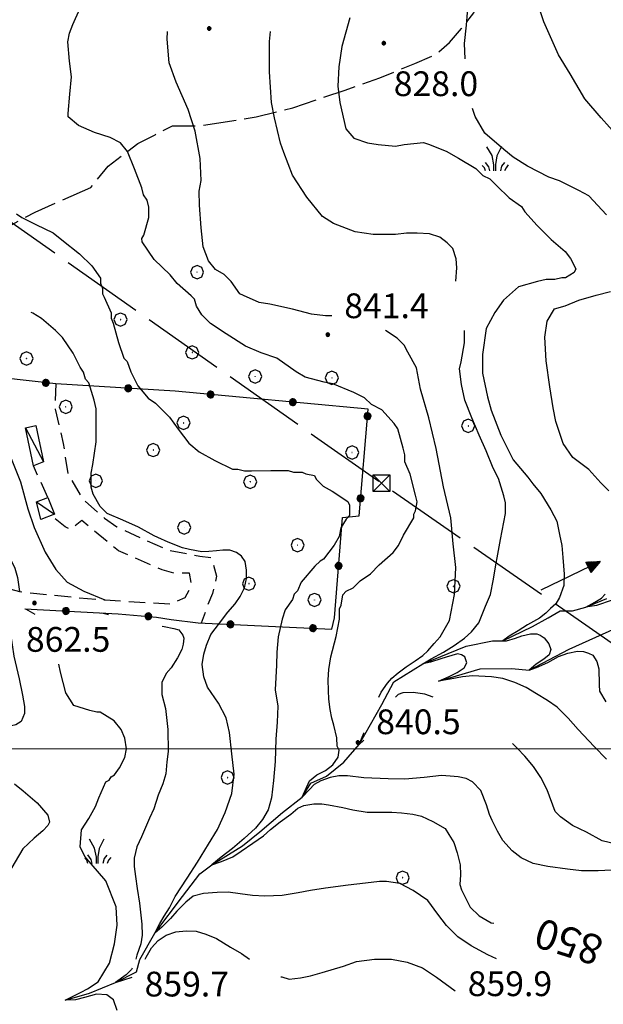
# Model space of a CAD drawing. Extents: x 2583219 to 2588043, y 4494042 to 4497500.
# Drawn here: x 2586287 to 2586464, y 4495923 to 4496221 of the extents above; entities that cross this region are included whole.
import ezdxf

# ---------------------------------------------------------------- set-up
doc = ezdxf.new("R2010")
doc.units = 0
doc.header["$LTSCALE"] = 5
doc.header["$MEASUREMENT"] = 0
for name, pattern in [('107', [1.5, 1, -0.5]), ('403', [6, 5, -1]), ('501', [5, 2.5, 2.5]), ('502', [5, 2.5, 2.5]), ('701', [2.5, 2, -0.5])]:
    doc.linetypes.add(name, pattern=pattern)
for name, color, linetype in [('10700000', 1, '107'), ('20700000', 2, 'Continuous'), ('30200000', 1, 'Continuous'), ('30210000', 2, 'Continuous'), ('40210000', 1, 'Continuous'), ('40300000', 1, '403'), ('50100000', 1, '501'), ('50200000', 1, '502'), ('70100000', 1, '701'), ('70400000', 1, 'Continuous'), ('72900000', 1, 'Continuous'), ('80100000', 2, 'Continuous'), ('80200000', 1, 'Continuous'), ('80400000', 1, 'Continuous'), ('91600000', 1, 'Continuous'), ('A0130000', 4, 'Continuous'), ('A0140000', 2, 'Continuous'), ('PARAMETR', 1, 'Continuous')]:
    doc.layers.add(name, color=color, linetype=linetype)
doc.styles.get("Standard").update_dxf_attribs({"font": 'romans.shx'})

# ---------------------------------------------------------------- blocks, each defined once
blk = doc.blocks.new('CERCHIO5')
at = {"linetype": 'Continuous'}
for p, q in [((-0.196, 0.064), (-0.206, 0.001)), ((-0.206, 0.001), (-0.196, -0.062)), ((-0.003, -0.202), (-0.206, 0.001)), ((-0.206, 0.001), (-0.003, 0.001)), ((-0.196, -0.062), (0.022, 0.2)), ((-0.168, 0.12), (-0.196, 0.064)), ((0.162, -0.118), (-0.196, 0.064)), ((-0.196, 0.064), (0.19, -0.062)), ((-0.183, 0.032), (-0.184, 0.013)), ((-0.184, 0.013), (-0.184, -0.047)), ((-0.18, 0.058), (-0.183, 0.032)), ((-0.167, 0.093), (-0.182, 0.091)), ((-0.182, 0.091), (-0.092, 0.063)), ((-0.152, 0.092), (-0.18, 0.058)), ((-0.158, 0.051), (-0.172, 0.001)), ((-0.172, 0.001), (-0.165, -0.077)), ((-0.168, -0.118), (0.094, 0.177)), ((-0.123, 0.166), (-0.168, 0.12)), ((0.19, -0.062), (-0.168, 0.12)), ((-0.168, 0.12), (0, 0)), ((0, 0), (-0.168, -0.118)), ((-0.152, 0.092), (-0.167, 0.093)), ((-0.166, 0.023), (-0.083, 0.112)), ((-0.122, -0.02), (-0.166, 0.023)), ((-0.072, 0.156), (-0.158, 0.051)), ((-0.138, 0.053), (-0.158, -0.016)), ((-0.142, 0.108), (-0.152, 0.092)), ((-0.126, 0.022), (-0.152, 0.092)), ((-0.127, 0.089), (-0.145, 0)), ((-0.145, 0), (-0.12, -0.069)), ((-0.092, 0.063), (-0.144, 0.144)), ((-0.144, 0.144), (-0.002, 0.069)), ((-0.105, 0.116), (-0.142, 0.108)), ((-0.076, 0.082), (-0.138, 0.053)), ((-0.072, 0.156), (-0.127, 0.089)), ((-0.127, 0.089), (-0.123, 0.112)), ((-0.11, -0.009), (-0.127, 0.089)), ((-0.091, -0.032), (-0.126, 0.022)), ((-0.066, 0.194), (-0.123, 0.166)), ((0.06, 0.194), (-0.123, -0.164)), ((-0.123, -0.164), (-0.066, 0.194)), ((-0.003, -0.202), (-0.123, 0.166)), ((-0.123, 0.166), (0.162, -0.118)), ((-0.123, 0.112), (-0.114, 0.138)), ((-0.084, 0.048), (-0.122, -0.02)), ((-0.114, 0.138), (-0.098, 0.178)), ((-0.072, 0.156), (-0.105, 0.116)), ((-0.098, 0.178), (-0.082, 0.172)), ((-0.022, 0.154), (-0.084, 0.048)), ((-0.083, 0.112), (0.009, 0.101)), ((-0.082, 0.172), (-0.032, 0.175)), ((-0.05, 0.134), (-0.076, 0.082)), ((0.022, 0.2), (-0.072, 0.156)), ((-0.032, 0.175), (-0.072, 0.156)), ((-0.003, 0.152), (-0.072, 0.156)), ((-0.051, 0.061), (-0.07, -0.008)), ((-0.068, -0.179), (0.035, 0.008)), ((-0.003, 0.204), (-0.066, 0.194)), ((-0.066, 0.194), (0.116, -0.164)), ((0.012, 0.149), (-0.051, 0.112)), ((-0.051, 0.112), (-0.051, 0.061)), ((-0.016, 0.097), (-0.051, 0.061)), ((-0.051, 0.061), (-0.016, 0.097)), ((-0.04, 0.124), (-0.05, 0.134)), ((-0.032, 0.175), (-0.04, 0.124)), ((0.01, 0.186), (-0.032, 0.175)), ((0, 0.174), (-0.032, 0.175)), ((-0.032, 0.175), (0.012, 0.149)), ((0.006, 0.054), (-0.026, -0.018)), ((0.061, 0.125), (-0.022, 0.154)), ((-0.016, 0.097), (0.034, 0.11)), ((0.065, 0.085), (-0.016, 0.097)), ((-0.003, 0.001), (-0.003, 0.204)), ((0.06, 0.194), (-0.003, 0.204)), ((-0.003, 0.001), (0.06, 0.194)), ((0.116, 0.166), (-0.003, -0.202)), ((0.058, 0.137), (-0.003, 0.152)), ((-0.003, 0.001), (0.197, 0.001)), ((-0.003, 0.001), (-0.003, -0.202)), ((-0.002, 0.069), (0.042, 0.197)), ((0.042, 0.16), (0, 0.174)), ((0.072, 0.053), (0.002, -0.036)), ((0.067, 0.043), (0.006, 0.054)), ((0.009, 0.101), (0.072, 0.053)), ((0.034, 0.11), (0.01, 0.186)), ((0.026, -0.083), (0.079, 0.072)), ((0.147, 0.135), (0.033, 0.066)), ((0.033, 0.066), (0.19, 0.064)), ((0.034, 0.11), (0.093, 0.094)), ((0.074, -0.087), (0.034, 0.11)), ((0.035, 0.008), (0.147, 0.135)), ((0.094, 0.177), (0.038, -0.196)), ((0.042, 0.197), (0.067, 0.101)), ((0.107, 0.137), (0.042, 0.16)), ((0.051, -0.062), (0.106, 0.031)), ((0.118, 0.117), (0.058, 0.137)), ((0.116, 0.166), (0.06, 0.194)), ((0.06, -0.192), (0.116, 0.166)), ((0.162, 0.12), (0.06, -0.192)), ((0.079, 0.072), (0.061, 0.125)), ((0.119, 0.036), (0.065, 0.085)), ((0.065, -0.017), (0.067, 0.043)), ((0.067, 0.101), (0.08, 0.184)), ((0.08, 0.184), (0.195, -0.034)), ((0.093, 0.094), (0.124, 0.053)), ((0.14, 0.07), (0.097, -0.076)), ((0.106, 0.031), (0.14, 0.105)), ((0.158, 0.109), (0.107, 0.137)), ((0.162, 0.12), (0.116, 0.166)), ((0.116, -0.164), (0.162, 0.12)), ((0.116, -0.06), (0.119, 0.036)), ((0.156, 0.064), (0.118, 0.117)), ((0.124, 0.053), (0.124, 0.053)), ((0.124, 0.053), (0.128, -0.03)), ((0.131, -0.07), (0.156, 0.001)), ((0.14, 0.105), (0.14, 0.07)), ((0.162, 0.044), (0.156, 0.064)), ((0.156, 0.001), (0.162, 0.044)), ((0.174, 0.064), (0.158, 0.109)), ((0.19, 0.064), (0.162, 0.12)), ((0.19, 0.064), (0.173, -0.096)), ((0.182, -0.008), (0.174, 0.064)), ((0.2, 0.001), (0.19, 0.064)), ((0.19, -0.062), (0.2, 0.001)), ((-0.196, -0.062), (-0.168, -0.118)), ((0.173, -0.096), (-0.196, -0.062)), ((-0.184, -0.047), (-0.165, -0.099)), ((-0.168, -0.118), (-0.123, -0.164)), ((-0.165, -0.077), (-0.13, -0.127)), ((-0.165, -0.099), (-0.12, -0.15)), ((-0.158, -0.016), (-0.117, -0.042)), ((-0.15, -0.04), (-0.156, -0.11)), ((-0.156, -0.11), (-0.106, -0.134)), ((-0.122, -0.02), (-0.15, -0.04)), ((-0.13, -0.127), (-0.06, -0.146)), ((-0.125, -0.057), (-0.108, -0.025)), ((-0.101, -0.082), (-0.125, -0.057)), ((-0.123, -0.164), (-0.066, -0.192)), ((-0.108, -0.025), (-0.122, -0.02)), ((-0.12, -0.069), (-0.087, -0.093)), ((-0.12, -0.15), (-0.06, -0.163)), ((-0.117, -0.042), (-0.078, -0.017)), ((-0.101, -0.082), (-0.11, -0.009)), ((-0.106, -0.134), (-0.093, -0.156)), ((-0.003, -0.094), (-0.101, -0.082)), ((-0.083, -0.14), (-0.101, -0.082)), ((-0.064, -0.045), (-0.097, -0.097)), ((-0.097, -0.097), (0.026, -0.134)), ((-0.093, -0.156), (-0.091, -0.18)), ((-0.054, -0.075), (-0.091, -0.032)), ((-0.091, -0.18), (-0.054, -0.075)), ((-0.087, -0.093), (-0.028, -0.126)), ((-0.034, -0.151), (-0.083, -0.14)), ((-0.07, -0.008), (-0.042, -0.049)), ((0.038, -0.196), (-0.068, -0.179)), ((-0.066, -0.192), (-0.003, -0.202)), ((0.097, -0.076), (-0.064, -0.045)), ((-0.06, -0.146), (0.011, -0.159)), ((-0.06, -0.163), (-0.032, -0.185)), ((0.002, -0.036), (-0.054, -0.075)), ((0.051, -0.062), (-0.054, -0.075)), ((-0.054, -0.075), (0.051, -0.062)), ((-0.054, -0.075), (-0.049, -0.182)), ((-0.049, -0.182), (0.026, -0.083)), ((-0.042, -0.049), (0.014, -0.064)), ((0.048, -0.128), (-0.034, -0.151)), ((-0.032, -0.185), (0.04, -0.182)), ((-0.028, -0.126), (0.048, -0.128)), ((-0.026, -0.018), (0.022, -0.048)), ((0.136, -0.106), (-0.003, -0.094)), ((-0.003, -0.202), (0.06, -0.192)), ((0.011, -0.159), (0.044, -0.153)), ((0.014, -0.064), (0.048, -0.061)), ((0.022, -0.048), (0.075, -0.075)), ((0.026, -0.134), (0.074, -0.087)), ((0.128, -0.03), (0.035, -0.054)), ((0.035, -0.054), (0.048, -0.128)), ((0.04, -0.182), (0.062, -0.176)), ((0.044, -0.153), (0.098, -0.127)), ((0.048, -0.061), (0.065, -0.017)), ((0.048, -0.128), (0.107, -0.112)), ((0.128, -0.03), (0.051, -0.062)), ((0.06, -0.192), (0.116, -0.164)), ((0.062, -0.176), (0.095, -0.16)), ((0.075, -0.075), (0.152, -0.078)), ((0.095, -0.16), (0.119, -0.147)), ((0.098, -0.127), (0.131, -0.07)), ((0.107, -0.112), (0.116, -0.06)), ((0.116, -0.164), (0.162, -0.118)), ((0.119, -0.147), (0.136, -0.106)), ((0.195, -0.034), (0.128, -0.03)), ((0.152, -0.078), (0.175, -0.074)), ((0.162, -0.118), (0.19, -0.062)), ((0.175, -0.074), (0.182, -0.008))]:
    blk.add_line(p, q, dxfattribs=at)
blk = doc.blocks.new('CERCHIO1')
at = {"linetype": 'Continuous'}
for p, q in [((-0.28, 0.28), (-0.397, -0.002)), ((0.003, 0.398), (-0.28, 0.28)), ((0, 0), (-0.002, -0.003)), ((0.002, 0.002), (0, 0)), ((0.005, 0.003), (0.002, 0.002)), ((0.286, 0.28), (0.003, 0.398)), ((0.009, 0.003), (0.005, 0.003)), ((0.011, 0.001), (0.009, 0.003)), ((0.013, -0.001), (0.011, 0.001)), ((0.403, -0.002), (0.286, 0.28)), ((-0.397, -0.002), (-0.28, -0.285)), ((-0.28, -0.285), (0.003, -0.402)), ((-0.002, -0.003), (-0.002, -0.006)), ((-0.002, -0.006), (0, -0.009)), ((0, -0.009), (0.002, -0.011)), ((0.002, -0.011), (0.005, -0.013)), ((0.003, -0.402), (0.286, -0.285)), ((0.005, -0.013), (0.009, -0.012)), ((0.009, -0.012), (0.011, -0.011)), ((0.011, -0.011), (0.013, -0.008)), ((0.014, -0.005), (0.013, -0.001)), ((0.013, -0.008), (0.014, -0.005)), ((0.286, -0.285), (0.403, -0.002))]:
    blk.add_line(p, q, dxfattribs=at)
blk = doc.blocks.new('TRALICCI')
at = {"linetype": 'Continuous'}
for p, q in [((-0.5, 0.5), (0.5, 0.5)), ((-0.5, -0.5), (-0.5, 0.5)), ((-0.5, 0.5), (0, 0)), ((0.5, 0.5), (-0.5, -0.5)), ((0, 0), (0.5, -0.5)), ((0.5, 0.5), (0.5, -0.5)), ((0.5, -0.5), (-0.5, -0.5))]:
    blk.add_line(p, q, dxfattribs=at)
blk = doc.blocks.new('MACCHIA')
at = {"linetype": 'Continuous'}
for p, q in [((-0.163, 0.941), (-0.469, 1.482)), ((0.404, 1.488), (0.123, 0.925)), ((-0.053, 0.384), (-0.163, 0.941)), ((0.123, 0.925), (0.039, 0.406)), ((-0.628, 0.204), (-0.755, 0.34)), ((-0.563, 0.014), (-0.628, 0.204)), ((-0.363, 0.258), (-0.563, 0.529)), ((-0.305, 0.014), (-0.363, 0.258)), ((-0.047, 0.014), (-0.053, 0.384)), ((0.039, 0.406), (0.044, 0.018)), ((0.419, 0.308), (0.34, 0.018)), ((0.589, 0.52), (0.419, 0.308)), ((0.685, 0.209), (0.599, 0.018)), ((0.822, 0.373), (0.685, 0.209))]:
    blk.add_line(p, q, dxfattribs=at)
blk = doc.blocks.new('ACQUA')
at = {"linetype": 'Continuous'}
for p, q in [((4, 0), (0, 0)), ((3.2, 0.35), (3.2, -0.35)), ((3.2, 0.35), (4, 0)), ((3.2, 0.018), (3.224, 0.34)), ((3.2, 0.32), (4, 0)), ((4, 0), (3.2, 0.29)), ((3.2, 0.29), (3.979, 0.008)), ((3.979, 0.008), (3.2, 0.26)), ((3.2, 0.26), (3.979, 0.008)), ((3.979, 0.008), (3.2, 0.227)), ((3.2, 0.227), (3.939, 0)), ((3.939, 0), (3.2, 0.199)), ((3.2, 0.199), (3.886, 0)), ((3.886, 0), (3.2, 0.172)), ((3.2, 0.172), (3.836, 0)), ((3.836, 0), (3.2, 0.139)), ((3.2, 0.139), (3.78, 0)), ((3.78, 0), (3.2, 0.102)), ((3.2, 0.102), (3.715, 0)), ((3.715, 0), (3.2, 0.073)), ((3.2, 0.073), (3.637, 0)), ((3.637, 0), (3.2, 0.047)), ((3.2, 0.047), (3.516, 0)), ((3.516, 0), (3.2, 0.018)), ((4, 0), (3.2, -0.35)), ((4, 0), (3.2, -0.295)), ((3.2, -0.232), (3.939, 0)), ((3.939, 0), (3.2, -0.204)), ((3.202, -0.325), (4, 0)), ((3.224, 0.34), (3.228, 0)), ((3.228, 0), (3.247, 0.33)), ((3.247, 0.33), (3.258, 0)), ((3.258, 0), (3.271, 0.319)), ((3.271, 0.319), (3.281, 0)), ((3.281, 0), (3.295, 0.308)), ((3.295, 0.308), (3.305, 0)), ((3.305, 0), (3.323, 0.296)), ((3.323, 0.296), (3.332, 0.01)), ((3.332, 0.01), (3.351, 0.284)), ((3.351, 0.284), (3.353, 0.009)), ((3.353, 0.009), (3.377, 0.273)), ((3.377, 0.273), (3.376, 0.008)), ((3.376, 0.008), (3.403, 0.261)), ((3.403, 0.261), (3.398, 0.007)), ((3.398, 0.007), (3.425, 0.251)), ((3.425, 0.251), (3.428, 0.005)), ((3.428, 0.005), (3.449, 0.241)), ((3.449, 0.241), (3.45, 0.004)), ((3.45, 0.004), (3.475, 0.23)), ((3.475, 0.23), (3.476, 0.002)), ((3.476, 0.002), (3.499, 0.219)), ((3.499, 0.219), (3.516, 0)), ((3.516, 0), (3.524, 0.19)), ((3.524, 0.19), (3.54, 0.01)), ((3.54, 0.01), (3.554, 0.195)), ((3.554, 0.195), (3.573, 0.007)), ((3.573, 0.007), (3.586, 0.181)), ((3.586, 0.181), (3.604, 0.004)), ((3.604, 0.004), (3.625, 0.15)), ((3.625, 0.15), (3.637, 0)), ((3.637, 0), (3.652, 0.139)), ((3.652, 0.139), (3.668, 0.007)), ((3.668, 0.007), (3.685, 0.126)), ((3.685, 0.126), (3.695, 0.003)), ((3.695, 0.003), (3.712, 0.115)), ((3.712, 0.115), (3.715, 0)), ((3.715, 0), (3.74, 0.104)), ((3.74, 0.104), (3.751, 0.005)), ((3.861, 0.032), (3.745, 0.064)), ((3.751, 0.005), (3.797, 0.074)), ((3.797, 0.074), (3.78, 0)), ((3.78, 0), (3.832, 0.061)), ((3.832, 0.061), (3.836, 0)), ((3.836, 0), (3.872, 0.046)), ((3.967, -0.015), (3.861, 0.032)), ((3.861, 0.032), (3.967, -0.015)), ((3.966, 0), (3.861, 0.032)), ((3.967, 0.014), (3.861, -0.033)), ((3.861, -0.033), (3.967, 0.014)), ((3.966, 0), (3.861, -0.033)), ((3.872, 0.046), (3.967, -0.015)), ((3.872, -0.047), (3.967, 0.014)), ((3.967, 0.014), (3.966, 0)), ((3.967, -0.015), (3.966, 0)), ((3.2, -0.204), (3.886, -0.001)), ((3.886, -0.001), (3.2, -0.177)), ((3.2, -0.177), (3.836, -0.001)), ((3.836, -0.001), (3.2, -0.144)), ((3.2, -0.144), (3.78, -0.001)), ((3.78, -0.001), (3.2, -0.107)), ((3.2, -0.107), (3.715, -0.002)), ((3.715, -0.002), (3.2, -0.078)), ((3.2, -0.078), (3.637, -0.002)), ((3.637, -0.002), (3.2, -0.052)), ((3.2, -0.052), (3.516, -0.003)), ((3.516, -0.003), (3.2, -0.023)), ((3.2, -0.295), (3.979, -0.008)), ((3.979, -0.008), (3.2, -0.265)), ((3.2, -0.265), (3.979, -0.008)), ((3.979, -0.008), (3.2, -0.232)), ((3.2, -0.023), (3.226, -0.345)), ((3.226, -0.345), (3.228, -0.005)), ((3.228, -0.005), (3.249, -0.334)), ((3.249, -0.334), (3.258, -0.005)), ((3.258, -0.005), (3.273, -0.323)), ((3.273, -0.323), (3.281, -0.005)), ((3.281, -0.005), (3.295, -0.313)), ((3.295, -0.313), (3.305, -0.004)), ((3.305, -0.004), (3.323, -0.301)), ((3.323, -0.301), (3.332, -0.015)), ((3.332, -0.015), (3.351, -0.288)), ((3.351, -0.288), (3.353, -0.013)), ((3.353, -0.013), (3.377, -0.277)), ((3.377, -0.277), (3.376, -0.012)), ((3.376, -0.012), (3.403, -0.265)), ((3.403, -0.265), (3.398, -0.01)), ((3.398, -0.01), (3.425, -0.255)), ((3.425, -0.255), (3.428, -0.009)), ((3.428, -0.009), (3.449, -0.245)), ((3.449, -0.245), (3.45, -0.007)), ((3.45, -0.007), (3.475, -0.233)), ((3.475, -0.233), (3.476, -0.006)), ((3.476, -0.006), (3.499, -0.222)), ((3.499, -0.222), (3.516, -0.003)), ((3.516, -0.003), (3.524, -0.193)), ((3.524, -0.193), (3.54, -0.013)), ((3.54, -0.013), (3.554, -0.198)), ((3.554, -0.198), (3.573, -0.01)), ((3.573, -0.01), (3.586, -0.184)), ((3.586, -0.184), (3.604, -0.006)), ((3.604, -0.006), (3.625, -0.152)), ((3.625, -0.152), (3.637, -0.002)), ((3.637, -0.002), (3.652, -0.141)), ((3.652, -0.141), (3.668, -0.009)), ((3.668, -0.009), (3.685, -0.128)), ((3.685, -0.128), (3.695, -0.005)), ((3.695, -0.005), (3.712, -0.117)), ((3.712, -0.117), (3.715, -0.002)), ((3.715, -0.002), (3.74, -0.105)), ((3.74, -0.105), (3.751, -0.007)), ((3.861, -0.033), (3.745, -0.065)), ((3.751, -0.007), (3.797, -0.075)), ((3.797, -0.075), (3.78, -0.001)), ((3.78, -0.001), (3.832, -0.062)), ((3.832, -0.062), (3.836, -0.001)), ((3.836, -0.001), (3.872, -0.047))]:
    blk.add_line(p, q, dxfattribs=at)

msp = doc.modelspace()

# ---------------------------------------------------------------- linework, layer by layer
at = {"layer": '10700000', "linetype": '107', "flags": 128}
for points in [[(2586298.11, 4496110.52), (2586297.89, 4496102.86), (2586300.39, 4496092.48), (2586301.76, 4496083.25), (2586306.29, 4496075.62), (2586312.92, 4496069.85), (2586316.63, 4496067.23), (2586325.63, 4496063.05), (2586332.24, 4496060.18), (2586341.76, 4496058.39), (2586345.19, 4496057.88), (2586346.8, 4496052.34), (2586345.51, 4496047.06), (2586343.95, 4496043.09), (2586342.12, 4496038.11)], [(2586172.29, 4496102.88), (2586174.94, 4496100.78), (2586177.88, 4496098.46), (2586188.95, 4496094.17), (2586217.79, 4496082.71), (2586224.77, 4496080.07), (2586233.66, 4496076.72), (2586242.39, 4496074.13), (2586249.53, 4496072.32), (2586255.6, 4496072.09), (2586260.61, 4496072.38), (2586264.04, 4496073.45), (2586269.05, 4496074.53), (2586273.84, 4496068.49), (2586277.03, 4496063.23), (2586278.64, 4496058.22), (2586278.93, 4496053.73), (2586279.48, 4496049.25), (2586281.33, 4496049.26), (2586287.1, 4496047.63), (2586304.27, 4496045.87), (2586313, 4496045.1), (2586332.79, 4496043.92), (2586337.27, 4496045.79), (2586338.58, 4496048.17), (2586339.09, 4496050.29), (2586338.55, 4496053.19), (2586334.06, 4496053.16), (2586330.36, 4496054.2), (2586317.13, 4496059.94), (2586305.99, 4496069.12), (2586302.57, 4496066.46), (2586300.99, 4496067.24), (2586296.73, 4496070.68)], [(2586295.77, 4496076.11), (2586291.38, 4496085.67)]]:
    msp.add_lwpolyline(points, dxfattribs=at)
at = {"layer": '20700000', "linetype": 'Continuous', "flags": 128}
for points in [[(2586291.38, 4496085.67), (2586288.94, 4496097.27), (2586292.08, 4496097.93), (2586294.39, 4496086.93)], [(2586292.34, 4496074.77), (2586295.77, 4496076.11), (2586297.74, 4496071.08), (2586293.65, 4496069.48)]]:
    msp.add_lwpolyline(points, close=True, dxfattribs=at)
at = {"layer": '30200000', "linetype": 'Continuous', "flags": 128}
for points in [[(2586413.97, 4496020.51), (2586426.62, 4496024.27), (2586436.13, 4496024.33), (2586441.41, 4496023.83), (2586453.52, 4496030.23), (2586467.61, 4496036.58), (2586478.66, 4496042.98), (2586487.08, 4496047.77), (2586499.71, 4496056.82), (2586506.25, 4496062.16), (2586517.29, 4496070.67), (2586524.96, 4496076.88), (2586535.5, 4496080.64), (2586546.31, 4496084.96), (2586550.78, 4496087.05), (2586559.2, 4496092.38), (2586565.51, 4496097.69), (2586568.97, 4496105.45)], [(2586300.95, 4495923.89), (2586308.33, 4495926.04), (2586316.23, 4495929.25), (2586322.55, 4495932.45), (2586323.58, 4495936.16), (2586328.07, 4495944.16), (2586336.45, 4495955.29), (2586341.7, 4495962.18), (2586345.38, 4495964.84), (2586354.65, 4495970.66), (2586359.9, 4495974.91), (2586366.74, 4495980.76), (2586372.66, 4495985.35), (2586375.28, 4495989.58), (2586380.02, 4495991.72), (2586385.27, 4495995.97), (2586390, 4496001.28), (2586396.79, 4496013.46), (2586400.45, 4496020.34), (2586409.19, 4496025.76), (2586422.36, 4496031.12), (2586430.27, 4496032.74), (2586433.44, 4496032.76), (2586442.39, 4496037.03), (2586447.13, 4496039.7), (2586450.81, 4496041.83), (2586454.51, 4496041.85), (2586458.6, 4496042.87), (2586464.92, 4496045.54)]]:
    msp.add_lwpolyline(points, dxfattribs=at)
at = {"layer": '40300000', "linetype": '403', "flags": 128}
msp.add_lwpolyline([(2586154.78, 4496251.02), (2586396.73, 4496080.46), (2586593.22, 4495944.03), (2586909.25, 4495722.06), (2586915.45, 4495717.71), (2586915.46, 4495717.71)], dxfattribs=at)
at = {"layer": '50100000', "linetype": '501', "flags": 128}
msp.add_lwpolyline([(2586211.88, 4496048.57), (2586234.34, 4496046.05), (2586272.37, 4496042.56), (2586283.46, 4496041.83), (2586285.39, 4496028.11), (2586287.01, 4496021.25), (2586288.09, 4496016.24), (2586288.64, 4496012.81), (2586288.65, 4496010.7), (2586287.61, 4496008.32), (2586286.03, 4496007.25), (2586284.71, 4496006.98), (2586283.12, 4496007.24), (2586244.33, 4496004.13), (2586182.04, 4496001.68), (2586175.03, 4496029.1), (2586169.7, 4496038.04)], dxfattribs=at)
at = {"layer": '50200000', "linetype": '502', "flags": 128}
msp.add_lwpolyline([(2586288.71, 4496042.36), (2586316.97, 4496040.93), (2586328.59, 4496039.93), (2586333.08, 4496039.16), (2586341.27, 4496038.15), (2586381.67, 4496036.26), (2586382.45, 4496039.7), (2586384.92, 4496070.07), (2586389.94, 4496070.62), (2586392.67, 4496102.85), (2586334.29, 4496108.34), (2586298.11, 4496110.52), (2586273.81, 4496113.29), (2586272.14, 4496079.23), (2586276.68, 4496071.07), (2586282, 4496062.39), (2586285.74, 4496054.75), (2586286.55, 4496051.85), (2586287.1, 4496047.63)], dxfattribs=at)
at = {"layer": '70100000', "linetype": '701', "flags": 128}
msp.add_lwpolyline([(2586348.99, 4496321.32), (2586354.87, 4496307.62), (2586357.56, 4496298.66), (2586361.32, 4496287.59), (2586364.01, 4496278.1), (2586365.63, 4496270.72), (2586365.14, 4496263.85), (2586361.48, 4496258.03), (2586356.73, 4496256.42), (2586351.99, 4496255.34), (2586347.76, 4496256.9), (2586345.62, 4496260.58), (2586345.08, 4496264.27), (2586345.06, 4496267.97), (2586346.08, 4496273.26), (2586347.11, 4496279.6), (2586346.53, 4496288.57), (2586344.38, 4496294.9), (2586339.61, 4496299.62), (2586330.07, 4496304.85), (2586323.19, 4496307.45), (2586318.44, 4496307.43), (2586313.18, 4496304.76), (2586306.33, 4496301.03), (2586300.55, 4496296.77), (2586294.75, 4496294.1), (2586286.32, 4496291.41), (2586280.53, 4496288.74), (2586270.5, 4496287.1), (2586258.91, 4496282.82), (2586254.17, 4496280.68), (2586244.17, 4496275.35), (2586233.64, 4496269.48), (2586222.58, 4496263.61), (2586216.8, 4496258.83), (2586212.07, 4496255.11), (2586205.25, 4496247.15), (2586200.55, 4496237.09), (2586197.44, 4496226.52), (2586199.18, 4496222.27), (2586201.88, 4496209.62), (2586206.15, 4496201.19), (2586210.41, 4496194.88), (2586214.14, 4496188.56), (2586218.4, 4496182.78), (2586223.71, 4496177), (2586226.37, 4496173.32), (2586227.98, 4496168.57), (2586229.08, 4496160.66), (2586229.64, 4496153.8), (2586232.3, 4496149.59), (2586238.13, 4496146.45), (2586247.64, 4496144.92), (2586260.83, 4496147.1), (2586274, 4496152.98), (2586291.9, 4496162.58), (2586308.75, 4496170.06), (2586314, 4496176.43), (2586322.94, 4496183.34), (2586328.2, 4496186.01), (2586333.47, 4496188.68), (2586341.92, 4496188.72), (2586358.8, 4496191.45), (2586369.87, 4496194.15), (2586385.68, 4496199.52), (2586396.22, 4496203.27), (2586406.76, 4496207.55), (2586413.08, 4496210.23), (2586417.29, 4496213.95), (2586420.96, 4496218.19), (2586424.63, 4496222.96), (2586427.23, 4496230.37), (2586442.28, 4496234.17)], dxfattribs=at)
at = {"layer": '80100000', "linetype": 'Continuous', "flags": 128}
for points in [[(2586422.06, 4496208.95), (2586421.83, 4496213.66), (2586422.43, 4496219.21), (2586423.05, 4496226.93), (2586422.75, 4496230.32), (2586423.35, 4496238.34), (2586424.26, 4496244.82), (2586424.75, 4496249.14), (2586425.5, 4496255.62)], [(2586464.82, 4496161.7), (2586459.51, 4496167.48), (2586456.41, 4496169.16), (2586450.63, 4496172.08), (2586447.33, 4496173.13), (2586440.94, 4496176.48), (2586436.61, 4496179.2), (2586433.73, 4496181.5), (2586427.95, 4496186.52), (2586425.06, 4496191.54), (2586424.23, 4496193.95)], [(2586286.23, 4496162), (2586287.82, 4496160.95), (2586292.06, 4496158.86), (2586297.35, 4496156.25), (2586300, 4496154.15), (2586305.31, 4496149.96), (2586309.02, 4496146.28), (2586311.68, 4496142.6), (2586311.69, 4496141.02), (2586312.23, 4496139.44), (2586312.24, 4496137.85), (2586312.77, 4496136.8), (2586314.91, 4496132.06), (2586314.92, 4496130.47), (2586315.45, 4496128.89), (2586317.07, 4496123.09), (2586318.68, 4496118.35), (2586319.74, 4496117.3), (2586320.81, 4496114.14), (2586322.95, 4496109.93), (2586326.13, 4496106.25), (2586328.26, 4496104.67), (2586332.5, 4496100.47), (2586335.16, 4496096.79), (2586338.35, 4496092.58), (2586341.53, 4496089.96), (2586346.3, 4496087.35), (2586351.6, 4496084.74), (2586353.18, 4496084.74), (2586355.29, 4496084.23), (2586357.41, 4496084.24), (2586363.21, 4496084.27), (2586368.49, 4496084.3), (2586370.08, 4496083.78), (2586372.72, 4496083.79), (2586373.78, 4496083.27), (2586376.42, 4496082.76), (2586376.96, 4496081.7), (2586379.08, 4496079.6), (2586381.73, 4496078.03), (2586386.5, 4496074.89), (2586387.03, 4496073.84), (2586387.05, 4496070.67), (2586386, 4496069.61), (2586384.43, 4496066.96), (2586383.91, 4496064.32), (2586382.34, 4496061.67), (2586379.2, 4496057.43), (2586378.15, 4496056.89), (2586376.57, 4496055.3), (2586372.37, 4496050.53), (2586371.33, 4496047.88), (2586370.28, 4496046.82), (2586369.76, 4496045.23), (2586367.58, 4496042.07), (2586366.69, 4496039.23), (2586365.42, 4496033.95), (2586365.03, 4496029.31), (2586364.91, 4496025.32), (2586364.53, 4496017.84), (2586365.29, 4496012.95), (2586365.16, 4496008.05), (2586364.71, 4496002.97), (2586364.53, 4495996.2), (2586364.02, 4495990.39), (2586363.38, 4495985.12), (2586362.38, 4495981.51), (2586360.72, 4495978.55), (2586358.56, 4495975.97), (2586355.13, 4495972.88), (2586351.58, 4495969.77), (2586348.16, 4495967.2), (2586345.38, 4495964.84), (2586348.28, 4495965.92), (2586351.7, 4495967.33), (2586354.25, 4495969.01), (2586357.8, 4495971.45), (2586360.98, 4495973.64), (2586363.13, 4495975.59), (2586366.05, 4495977.9), (2586369.23, 4495980.21), (2586371.39, 4495982.02), (2586373.16, 4495982.8), (2586376.2, 4495983.3), (2586378.63, 4495983.3), (2586380.65, 4495983.06), (2586384.98, 4495982.28), (2586388.02, 4495981.51), (2586392.34, 4495980.86), (2586396.02, 4495980.86), (2586399.83, 4495980.86), (2586402.75, 4495980.6), (2586406.19, 4495980.21), (2586408.84, 4495979.58), (2586412.27, 4495978.02), (2586415.96, 4495975.84), (2586417.09, 4495974.03), (2586418.63, 4495971.59), (2586419.64, 4495968.49), (2586420.52, 4495964.88), (2586420.65, 4495961.8), (2586420.39, 4495958.91), (2586420.92, 4495957.33), (2586423.59, 4495952.07), (2586426.25, 4495949.44), (2586429.95, 4495947.35), (2586430.73, 4495947.2)], [(2586465.49, 4496078.12), (2586463.11, 4496080.53), (2586459.43, 4496084.58), (2586454.66, 4496088.25), (2586451.67, 4496092.44), (2586449.47, 4496099.19), (2586448.71, 4496103.3), (2586447.61, 4496109.66), (2586446.51, 4496117.52), (2586446.14, 4496124.66), (2586446.88, 4496129.53), (2586449.1, 4496133.28), (2586452.3, 4496134.18), (2586456.47, 4496135.89), (2586461.66, 4496137.4), (2586466, 4496138.48)], [(2586466.51, 4496045.02), (2586461.76, 4496043.41), (2586458.6, 4496042.87), (2586461.25, 4496044.47), (2586463.32, 4496045.68), (2586464.41, 4496046.88)]]:
    msp.add_lwpolyline(points, dxfattribs=at)
at = {"layer": '80200000', "linetype": 'Continuous', "flags": 128}
for points in [[(2586468.23, 4496185.42), (2586463.16, 4496191.14), (2586458.21, 4496196.88), (2586453.77, 4496204.48), (2586450.26, 4496210.15), (2586445.84, 4496220.2), (2586442.9, 4496228.97)], [(2586468.43, 4495963.31), (2586462.32, 4495963.07), (2586457.26, 4495963.1), (2586453.03, 4495963.6), (2586447.06, 4495964.37), (2586442.62, 4495965.27), (2586438.94, 4495966.94), (2586436.28, 4495969.14), (2586433.48, 4495972.23), (2586431.82, 4495975.06), (2586430.18, 4495978.29), (2586429.42, 4495980.09), (2586428.53, 4495983.06), (2586426.74, 4495987.43), (2586424.22, 4495990.01), (2586422.3, 4495991.04), (2586419.89, 4495991.55), (2586417.48, 4495991.69), (2586414.86, 4495991.91), (2586409.59, 4495991.35), (2586403.78, 4495990.79), (2586398.7, 4495990.91), (2586391.32, 4495991.17), (2586386.37, 4495991.81), (2586383.83, 4495991.81), (2586381.16, 4495991.3), (2586378.38, 4495990.27), (2586376.34, 4495989.24), (2586374.94, 4495987.69), (2586372.66, 4495985.35), (2586374.91, 4495990.34), (2586377.09, 4495992.08), (2586379.79, 4495993.44), (2586381.95, 4495995.15), (2586383.64, 4495997.48), (2586383.88, 4495999.56), (2586383.32, 4496000.83), (2586383.2, 4496003.29), (2586382.3, 4496007.14), (2586381.67, 4496009.34), (2586381.16, 4496011.91), (2586380.78, 4496015.01), (2586380.65, 4496017.71), (2586380.53, 4496020.93), (2586380.78, 4496024.02), (2586381.41, 4496027.89), (2586382.96, 4496033.98), (2586383.98, 4496039.26), (2586383.97, 4496042.43), (2586384.49, 4496043.49), (2586385, 4496046.66), (2586386.05, 4496047.72), (2586388.16, 4496048.79), (2586390.26, 4496050.91), (2586393.41, 4496053.04), (2586396.04, 4496055.7), (2586400.24, 4496059.42), (2586401.82, 4496061.54), (2586403.38, 4496064.71), (2586406.52, 4496070.01), (2586406.52, 4496071.07), (2586407.04, 4496072.12), (2586407.55, 4496074.77), (2586407.01, 4496076.88), (2586405.39, 4496083.2), (2586403.79, 4496086.89), (2586403.78, 4496089), (2586403.24, 4496091.11), (2586401.62, 4496096.91), (2586400.56, 4496098.49), (2586396.84, 4496102.69), (2586393.67, 4496104.26), (2586391.54, 4496106.36), (2586388.37, 4496107.93), (2586382.02, 4496110.53), (2586379.37, 4496111.05), (2586373.56, 4496112.6), (2586370.91, 4496114.17), (2586365.08, 4496118.36), (2586360.32, 4496119.92), (2586355.55, 4496122.01), (2586349.72, 4496125.67), (2586344.96, 4496128.81), (2586342.3, 4496131.44), (2586340.7, 4496134.07), (2586340.16, 4496136.18), (2586339.1, 4496137.23), (2586334.86, 4496140.9), (2586332.73, 4496143.53), (2586327.95, 4496148.26), (2586324.23, 4496153.52), (2586324.22, 4496154.58), (2586324.75, 4496155.63), (2586326.3, 4496160.92), (2586326.29, 4496164.09), (2586325.75, 4496166.2), (2586324.68, 4496167.78), (2586324.14, 4496169.89), (2586322, 4496175.68), (2586319.86, 4496180.95), (2586317.73, 4496183.58), (2586314.56, 4496185.15), (2586309.8, 4496186.71), (2586305.03, 4496188.79), (2586301.85, 4496191.42), (2586301.84, 4496192.47), (2586302.34, 4496198.28), (2586302.84, 4496203.56), (2586302.29, 4496208.31), (2586301.73, 4496214.12), (2586302.24, 4496216.76), (2586303.28, 4496219.41), (2586305.37, 4496224.17)], [(2586387.16, 4496221.37), (2586384.73, 4496212.74), (2586383.83, 4496206.57), (2586383.52, 4496200.7), (2586384.13, 4496195.77), (2586385.95, 4496187.75), (2586388.38, 4496184.98), (2586392.5, 4496183.55), (2586395.67, 4496183.04), (2586400.95, 4496182.54), (2586403.59, 4496183.08), (2586409.39, 4496183.64), (2586410.98, 4496183.12), (2586416.27, 4496181.04), (2586419.98, 4496178.94), (2586425.28, 4496175.81), (2586427.4, 4496173.7), (2586429.52, 4496172.66), (2586431.64, 4496170.56), (2586435.36, 4496166.88), (2586439.07, 4496164.26), (2586440.13, 4496162.69), (2586443.85, 4496158.48), (2586448.1, 4496154.28), (2586452.34, 4496150.61), (2586453.94, 4496148.5), (2586455.54, 4496145.34), (2586455.01, 4496144.29), (2586452.38, 4496142.69), (2586451.33, 4496142.68), (2586449.22, 4496142.14), (2586446.58, 4496142.13), (2586443.94, 4496141.59), (2586438.14, 4496139.97), (2586433.59, 4496135.89), (2586430.99, 4496132.14), (2586428.41, 4496127.27), (2586427.3, 4496119.4), (2586427.3, 4496113.8), (2586428.79, 4496106.66), (2586429.89, 4496102.55), (2586432.85, 4496095.05), (2586436.53, 4496087.57), (2586441.04, 4496082.3), (2586442.56, 4496080.31), (2586444.95, 4496077.34), (2586448, 4496072.37), (2586449.73, 4496068.95), (2586450.62, 4496064.87), (2586451.26, 4496061.56), (2586451.59, 4496057.93), (2586452.02, 4496052.95), (2586451.91, 4496049.43), (2586450.62, 4496045.79), (2586449.52, 4496043.91), (2586447.88, 4496042.48), (2586446.47, 4496041.05), (2586444.52, 4496039.61), (2586440.94, 4496037.51), (2586438.1, 4496035.76), (2586435.39, 4496034.09), (2586433.44, 4496032.76), (2586434.5, 4496032.76), (2586437.24, 4496033.54), (2586439.2, 4496034.2), (2586441.8, 4496034.87), (2586443.76, 4496034.87), (2586444.73, 4496034.42), (2586445.93, 4496033.66), (2586447.35, 4496031.77), (2586448, 4496030.12), (2586447.45, 4496028.47), (2586445.83, 4496027.14), (2586443.54, 4496025.6), (2586441.41, 4496023.83), (2586443.66, 4496024.61), (2586447.02, 4496026.15), (2586450.28, 4496027.92), (2586453.1, 4496029.02), (2586456.05, 4496029.57), (2586457.89, 4496029.46), (2586459.41, 4496029.02), (2586460.72, 4496028.37), (2586461.91, 4496026.48), (2586462.46, 4496024.28), (2586462.46, 4496022.73), (2586462.56, 4496020.96), (2586462.56, 4496019.42), (2586462.68, 4496017.44), (2586464.56, 4496014.22)], [(2586381.69, 4496131.13), (2586379.79, 4496131.11), (2586375.57, 4496131.62), (2586369.75, 4496133.17), (2586362.88, 4496134.72), (2586359.71, 4496135.23), (2586354.94, 4496137.32), (2586353.88, 4496137.84), (2586351.22, 4496141.52), (2586349.1, 4496143.62), (2586346.45, 4496145.19), (2586344.33, 4496147.82), (2586342.72, 4496152.04), (2586342.16, 4496157.84), (2586341.59, 4496164.7), (2586341.57, 4496168.93), (2586342.08, 4496172.1), (2586341.86, 4496178.79), (2586340.34, 4496187.13), (2586338.2, 4496193.6), (2586334.56, 4496201.94), (2586332.44, 4496207.79), (2586331.82, 4496214.9), (2586331.91, 4496217.31)], [(2586419.19, 4496141.69), (2586419.5, 4496145.73), (2586419.3, 4496148.45), (2586418.26, 4496151.59), (2586416.61, 4496153.27), (2586414.34, 4496154.93), (2586411.25, 4496155.98), (2586407.55, 4496156.19), (2586404.25, 4496156.19), (2586400.95, 4496155.77), (2586394.14, 4496155.77), (2586388.78, 4496156.61), (2586382.19, 4496159.12), (2586378.88, 4496161.21), (2586374.14, 4496167.06), (2586369.82, 4496173.76), (2586367.1, 4496180.65), (2586366.19, 4496183.42), (2586364.36, 4496191.14), (2586363.45, 4496195.77), (2586362.84, 4496205.02), (2586362.84, 4496214.28), (2586363.13, 4496217.31)], [(2586431.56, 4495936.36), (2586428.9, 4495937.64), (2586423.85, 4495940.37), (2586419.8, 4495943.1), (2586416.43, 4495946.53), (2586413.74, 4495949.95), (2586410.71, 4495954.04), (2586406.32, 4495957.12), (2586402.28, 4495959.18), (2586398.21, 4495959.85), (2586396.09, 4495959.84), (2586391.87, 4495959.29), (2586386.6, 4495958.73), (2586379.76, 4495957.83), (2586375.21, 4495957.09), (2586371.49, 4495956.36), (2586366.63, 4495955.62), (2586361.35, 4495955.41), (2586357.63, 4495955.62), (2586353.91, 4495956.04), (2586350.3, 4495956.56), (2586346.99, 4495956.46), (2586342.85, 4495956.14), (2586339.74, 4495955.41), (2586337.47, 4495953.52), (2586334.78, 4495950.8), (2586332.85, 4495948.65), (2586330.25, 4495945.99), (2586328.07, 4495944.16), (2586329.6, 4495947.12), (2586330.95, 4495949.33), (2586332.51, 4495951.84), (2586334.27, 4495955.31), (2586337.94, 4495960.88), (2586340.97, 4495965.66), (2586344.33, 4495971.13), (2586347.03, 4495975.58), (2586349.38, 4495980.7), (2586351.41, 4495986.52), (2586352.09, 4495992.33), (2586351.41, 4495998.48), (2586350.73, 4496004.98), (2586349.73, 4496009.41), (2586347.36, 4496013.87), (2586344.03, 4496018.69), (2586342.96, 4496021.86), (2586342.41, 4496025.55), (2586342.92, 4496028.72), (2586343.7, 4496031.37), (2586345.01, 4496034.59), (2586347.71, 4496038.09), (2586350.23, 4496041.41), (2586352.37, 4496043.87), (2586353.96, 4496046.14), (2586355.27, 4496048.8), (2586355.82, 4496051.63), (2586355.82, 4496054.1), (2586355.44, 4496056.77), (2586354.38, 4496058.35), (2586352.84, 4496059.49), (2586350.78, 4496060.16), (2586348.64, 4496060.16), (2586346.77, 4496059.97), (2586344.45, 4496059.78), (2586342.29, 4496059.68), (2586338.56, 4496060.34), (2586336.51, 4496060.92), (2586332.13, 4496062.62), (2586329, 4496064.02), (2586327.94, 4496064.54), (2586323.18, 4496067.16), (2586318.41, 4496069.24), (2586313.65, 4496071.33), (2586311.53, 4496073.43), (2586309.4, 4496077.12), (2586308.86, 4496079.22), (2586308.83, 4496083.45), (2586309.35, 4496086.09), (2586310.37, 4496092.96), (2586310.34, 4496097.71), (2586310.31, 4496102.99), (2586309.77, 4496105.63), (2586308.16, 4496110.9), (2586307.1, 4496111.95), (2586306.56, 4496114.06), (2586305.49, 4496115.64), (2586303.36, 4496119.85), (2586300.16, 4496124.59), (2586298.04, 4496126.69), (2586293.8, 4496130.36), (2586291.15, 4496131.93), (2586290.63, 4496132.16)], [(2586395.88, 4496015.69), (2586396.65, 4496017.2), (2586398.56, 4496019.91), (2586399.83, 4496021.45), (2586401.73, 4496023), (2586404.14, 4496024.8), (2586406.95, 4496026.61), (2586409.22, 4496028.28), (2586410.74, 4496029.7), (2586412.66, 4496031.89), (2586414.44, 4496033.95), (2586417.34, 4496038.88), (2586418.81, 4496046.75), (2586419.18, 4496054.96), (2586418.45, 4496062.09), (2586417.71, 4496069.96), (2586415.48, 4496079.31), (2586413.28, 4496090.93), (2586411.05, 4496100.3), (2586408.48, 4496108.92), (2586407.33, 4496115.42), (2586404.67, 4496120.16), (2586403.6, 4496122.27), (2586401.48, 4496124.37), (2586397.95, 4496126.69)], [(2586464.82, 4495996.87), (2586461.09, 4496000.66), (2586456.25, 4496005.86), (2586453.24, 4496009.33), (2586449.84, 4496012.58), (2586446.93, 4496014.68), (2586443.63, 4496016.66), (2586440.52, 4496018.56), (2586437.11, 4496020.12), (2586433.39, 4496021.29), (2586429.98, 4496021.81), (2586424.29, 4496022.12), (2586421.18, 4496021.81), (2586417.46, 4496021.08), (2586413.97, 4496020.51), (2586417.16, 4496021.91), (2586419.63, 4496023.17), (2586421.7, 4496024.54), (2586422.53, 4496026.01), (2586421.91, 4496027.89), (2586420.88, 4496028.52), (2586419.74, 4496028.74), (2586417.98, 4496028.32), (2586416.32, 4496027.79), (2586414.66, 4496027.27), (2586411.56, 4496026.23), (2586409.19, 4496025.76), (2586411.78, 4496027.27), (2586415.5, 4496029.26), (2586418.71, 4496031.26), (2586421.81, 4496033.57), (2586423.98, 4496035.45), (2586426.16, 4496038.19), (2586428.23, 4496043.22), (2586429.66, 4496046.78), (2586430.6, 4496051.4), (2586431.22, 4496055.08), (2586431.94, 4496058.96), (2586432.75, 4496063.38), (2586433.26, 4496066.02), (2586434.29, 4496071.31), (2586434.27, 4496074.48), (2586433.73, 4496076.59), (2586432.12, 4496081.86), (2586430.52, 4496085.02), (2586428.38, 4496090.28), (2586426.24, 4496095.03), (2586424.1, 4496100.29), (2586421.96, 4496105.56), (2586420.88, 4496110.31), (2586420.32, 4496115.06), (2586420.84, 4496117.17), (2586421.86, 4496122.99), (2586421.84, 4496126.68)], [(2586283.59, 4496090.48), (2586287.48, 4496080.86), (2586289.62, 4496072.72), (2586291.62, 4496067.03), (2586294.95, 4496059.56), (2586298.17, 4496054.27), (2586301.61, 4496050.49), (2586306.66, 4496047.75), (2586313, 4496045.1)], [(2586291.84, 4496040.65), (2586289.11, 4496042.34)], [(2586312.06, 4496041.18), (2586314.11, 4496040.65)], [(2586330.34, 4496037.17), (2586330.96, 4496037.05), (2586333.89, 4496036.48), (2586335.38, 4496036.02), (2586336.59, 4496034.41), (2586336.88, 4496033.54), (2586336.7, 4496031.66), (2586336.32, 4496030.05), (2586334.92, 4496027.58), (2586333.05, 4496024.55), (2586331.56, 4496022.79), (2586330.25, 4496020.14), (2586330.25, 4496016.45), (2586331.3, 4496012.2), (2586332.08, 4496005.86), (2586332.13, 4495999.2), (2586331.77, 4495996.02), (2586331.41, 4495992.46), (2586330.57, 4495989.4), (2586329.13, 4495985.98), (2586327.8, 4495981.82), (2586326.52, 4495979.02), (2586324.05, 4495973.37), (2586322.62, 4495970.32), (2586321.88, 4495966.88), (2586321.88, 4495964.32), (2586322.26, 4495961.37), (2586322.73, 4495957.71), (2586323.45, 4495953.3), (2586324.19, 4495946.94), (2586324.3, 4495943.52), (2586323.83, 4495940.95), (2586322.69, 4495937.47), (2586322.33, 4495936.25)], [(2586316.73, 4495920.77), (2586315.57, 4495923.98), (2586313.55, 4495925.45), (2586310.45, 4495925.65), (2586306.83, 4495924.67), (2586304.05, 4495923.94), (2586300.95, 4495923.89), (2586303.15, 4495924.98), (2586305.84, 4495926.35), (2586307.68, 4495927.36), (2586310.93, 4495929.45), (2586314.41, 4495935.12), (2586315.87, 4495940.98), (2586316.73, 4495946.55), (2586316.44, 4495952.12), (2586313.26, 4495960.03), (2586306.9, 4495967.37), (2586305.46, 4495970.3), (2586305.94, 4495975.45), (2586308.13, 4495978.92), (2586310.13, 4495982.55), (2586311.17, 4495985.19), (2586313.26, 4495989.96), (2586314.31, 4495990.49), (2586314.84, 4495991.55), (2586315.89, 4495992.08), (2586317.46, 4495994.2), (2586319.03, 4495997.38), (2586319.54, 4496000.02), (2586319, 4496003.19), (2586317.93, 4496005.82), (2586315.8, 4496008.45), (2586311.56, 4496011.07), (2586310.51, 4496011.06), (2586308.39, 4496011.58), (2586303.63, 4496013.14), (2586301.15, 4496016.98), (2586299.57, 4496023.22), (2586299, 4496025.65)], [(2586412.36, 4496015.69), (2586409.87, 4496016.56), (2586406.3, 4496017.06), (2586403.13, 4496016.94), (2586401.73, 4496016.43), (2586400.91, 4496015.69)], [(2586391.37, 4496002.66), (2586390, 4496001.28), (2586391.32, 4496004.7), (2586391.37, 4496004.84)], [(2586521, 4495961.4), (2586517.07, 4495967.73), (2586513.36, 4495972.77), (2586510.63, 4495975.02), (2586505.18, 4495977.03), (2586500.23, 4495977.28), (2586496.02, 4495976.27), (2586491.07, 4495974.27), (2586485.73, 4495971.7), (2586480.45, 4495970.62), (2586476.76, 4495970.07), (2586473.59, 4495970.05), (2586467.78, 4495971.08), (2586463.55, 4495972.11), (2586458.78, 4495974.72), (2586454.55, 4495976.81), (2586450.84, 4495979.43), (2586449.24, 4495981.01), (2586446.82, 4495987.56), (2586444.91, 4495991.3), (2586442.75, 4495994.65), (2586440.07, 4495997.74), (2586437.8, 4496000.19), (2586436.37, 4496001.64)], [(2586285.64, 4495989.39), (2586288.29, 4495987.29), (2586292.53, 4495983.62), (2586295.72, 4495979.94), (2586296.26, 4495977.83), (2586295.74, 4495976.77), (2586294.16, 4495975.18), (2586291.6, 4495972.93), (2586288.13, 4495969.71), (2586283.51, 4495961.8)], [(2586325.23, 4495936.25), (2586325.51, 4495936.91), (2586327.08, 4495939.73), (2586329.13, 4495941.92), (2586331.55, 4495943.52), (2586334.44, 4495944.61), (2586337.57, 4495944.86), (2586340.59, 4495944.74), (2586343.59, 4495943.87), (2586346.73, 4495942.52), (2586350.96, 4495939.97), (2586354.34, 4495938), (2586356.74, 4495936.25)], [(2586321.25, 4495933.56), (2586321.02, 4495933.16), (2586319.38, 4495931.59), (2586316.23, 4495929.25), (2586321.25, 4495930.81)], [(2586366.25, 4495930.99), (2586366.52, 4495930.91), (2586368.81, 4495930.29), (2586372.19, 4495930.61), (2586375.2, 4495931.27), (2586378.79, 4495932.28), (2586385.16, 4495934.2), (2586389.14, 4495935.62), (2586394.56, 4495936.34), (2586399.74, 4495936.34), (2586404.44, 4495935.38), (2586409.15, 4495933.72), (2586413.37, 4495930.83), (2586419.05, 4495926.75)]]:
    msp.add_lwpolyline(points, dxfattribs=at)
at = {"layer": '91600000', "linetype": 'Continuous', "flags": 128}
for points in [[(2586288.94, 4496097.27), (2586294.39, 4496086.93)], [(2586292.34, 4496074.77), (2586297.74, 4496071.08)]]:
    msp.add_lwpolyline(points, dxfattribs=at)
at = {"layer": 'PARAMETR', "linetype": 'Continuous', "lineweight": 0, "flags": 128}
msp.add_lwpolyline([(2583387.71, 4496000), (2586912.92, 4496000)], dxfattribs=at)

# ---------------------------------------------------------------- block references
at = {"layer": '30210000', "linetype": 'Continuous', "xscale": 5, "yscale": 5, "zscale": 5, "rotation": 25.85532934834101}
msp.add_blockref('ACQUA', (2586444.94, 4496048.02), dxfattribs=at)
at = {"layer": '40210000', "linetype": 'Continuous', "xscale": 5, "yscale": 5, "zscale": 5}
msp.add_blockref('TRALICCI', (2586396.73, 4496080.46), dxfattribs=at)
at = {"layer": '50200000', "linetype": 'Continuous'}
for p, xscale, yscale, zscale, rotation in [((2586295.12, 4496110.86), 5.000000000544728, 5.000000000544728, 5.000000000544728, 83.49600082757357), ((2586320.06, 4496109.2), 5.000000000135059, 5.000000000135059, 5.000000000135059, 86.55198197396297), ((2586344.98, 4496107.33), 4.999999997787176, 4.999999997787176, 4.999999997787176, 84.6280142260132), ((2586369.87, 4496104.99), 4.999999997787176, 4.999999997787176, 4.999999997787176, 84.6280142260132), ((2586392.49, 4496100.76), 5.000000000438862, 5.000000000438862, 5.000000000438862, 355.1506267827825), ((2586390.38, 4496075.85), 5.000000000438862, 5.000000000438862, 5.000000000438862, 355.1506267827825), ((2586383.73, 4496055.41), 5.00000000089785, 5.00000000089785, 5.00000000089785, 355.3526174579402), ((2586301.19, 4496041.73), 4.999999999118494, 4.999999999118494, 4.999999999118494, 267.1025956847822), ((2586326.14, 4496040.14), 4.99999999979802, 4.99999999979802, 4.99999999979802, 265.0834339842717), ((2586350.99, 4496037.7), 4.99999999834888, 4.99999999834888, 4.99999999834888, 267.32157371473), ((2586375.97, 4496036.53), 4.99999999834888, 4.99999999834888, 4.99999999834888, 267.32157371473)]:
    msp.add_blockref('CERCHIO5', p, dxfattribs=dict(at, xscale=xscale, yscale=yscale, zscale=zscale, rotation=rotation))
at = {"layer": '70400000', "linetype": 'Continuous', "xscale": 5, "yscale": 5, "zscale": 5}
for p in [(2586340.86, 4496144.39), (2586317.71, 4496130.01), (2586339.41, 4496120.1), (2586289.26, 4496118.24), (2586358.45, 4496112.81), (2586381.69, 4496112.4), (2586301.12, 4496103.58), (2586336.79, 4496098.75), (2586422.95, 4496097.84), (2586327.59, 4496090.52), (2586387.79, 4496089.79), (2586310.22, 4496081.19), (2586356.95, 4496080.91), (2586336.96, 4496067.07), (2586371.31, 4496061.71), (2586356.58, 4496050.02), (2586418.46, 4496049.24), (2586376.41, 4496045.11), (2586350.13, 4495991.32), (2586403.1, 4495960.98)]:
    msp.add_blockref('CERCHIO1', p, dxfattribs=at)
at = {"layer": '72900000', "linetype": 'Continuous', "xscale": 5, "yscale": 5, "zscale": 5}
for p in [(2586430.98, 4496174.97), (2586310.67, 4495965.23)]:
    msp.add_blockref('MACCHIA', p, dxfattribs=at)
at = {"layer": '80400000', "linetype": 'Continuous', "xscale": 2.5, "yscale": 2.5, "zscale": 2.5}
for p in [(2586344.56, 4496218.17), (2586397.39, 4496213.71), (2586380.44, 4496125.44), (2586291.65, 4496044.17), (2586389.56, 4496001.93)]:
    msp.add_blockref('CERCHIO5', p, dxfattribs=at)

# ---------------------------------------------------------------- texts
at = {"layer": 'A0130000', "linetype": 'Continuous'}
msp.add_text('850', height=9.003, rotation=162.4829, dxfattribs=at).set_placement((2586464.47, 4495942.75))
at = {"layer": 'A0140000', "linetype": 'Continuous'}
for s, p in [('828.0', (2586400.41, 4496197.7)), ('841.4', (2586385.44, 4496130.44)), ('862.5', (2586289.09, 4496029.4)), ('840.5', (2586395.12, 4496004.44)), ('859.7', (2586325, 4495925)), ('859.9', (2586422.8, 4495925.11))]:
    msp.add_text(s, height=7.5, dxfattribs=at).set_placement(p)

doc.saveas('drawing.dxf')
